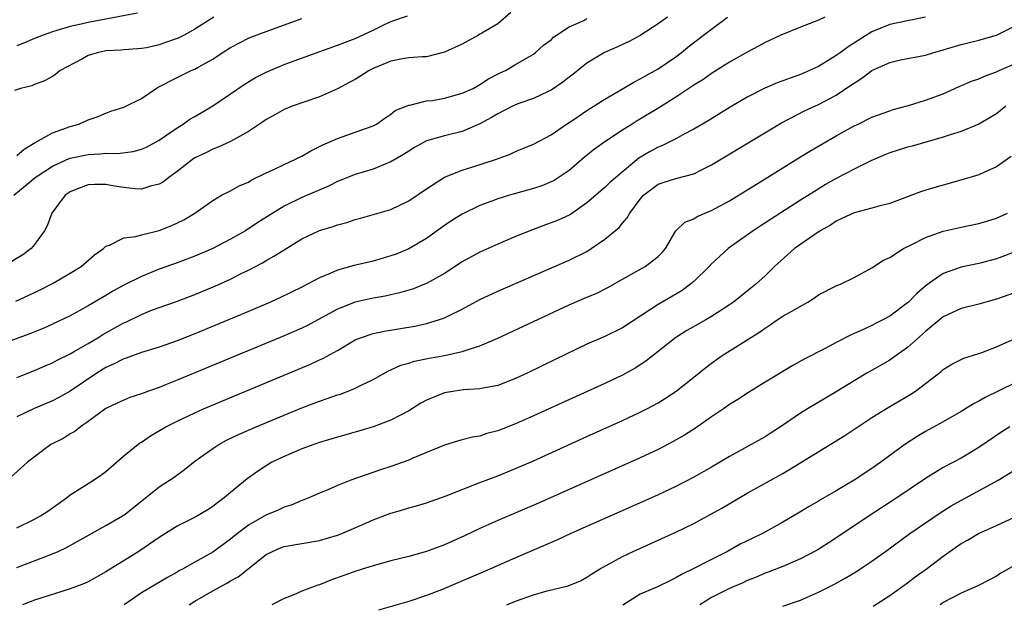
# Model space of a CAD drawing. Units: inches. Extents: x 2601000 to 2604000, y 1500000 to 1503000.
# Drawn here: x 2602191 to 2602302, y 1500311 to 1500377 of the extents above; entities that cross this region are included whole.
import ezdxf

# ---------------------------------------------------------------- set-up
doc = ezdxf.new("R2010")
doc.units = ezdxf.units.IN
doc.header["$MEASUREMENT"] = 0
doc.layers.add('LD26011500_2ft', color=70, linetype='Continuous')

msp = doc.modelspace()

# ---------------------------------------------------------------- linework, layer by layer
at = {"layer": 'LD26011500_2ft'}
for points, elevation in [([(2602246.47, 1500377.53), (2602245, 1500376.27), (2602243.22, 1500375.22), (2602243, 1500375.08), (2602242.83, 1500375), (2602241.67, 1500374.33), (2602241, 1500373.99), (2602239, 1500373.06), (2602237, 1500372.55), (2602236.56, 1500372.56), (2602235, 1500372.42), (2602234.32, 1500372.32), (2602233, 1500372.05), (2602231, 1500371.23), (2602230.55, 1500371), (2602229, 1500370.02), (2602228.33, 1500369.67), (2602227, 1500368.94), (2602225, 1500368.06), (2602221.92, 1500367), (2602221, 1500366.63), (2602219.97, 1500366.03), (2602219, 1500365.52), (2602218.71, 1500365.29), (2602218.24, 1500365), (2602217, 1500364.17), (2602215, 1500363.02), (2602213.61, 1500362.39), (2602213, 1500362.19), (2602212.22, 1500361.78), (2602211, 1500361.2), (2602210.71, 1500361), (2602209, 1500359.66), (2602208.08, 1500359), (2602207.48, 1500358.52), (2602207, 1500358.24), (2602206.01, 1500358.01), (2602205, 1500357.69), (2602204.29, 1500357.71), (2602203, 1500357.87), (2602201.97, 1500358.03), (2602201, 1500358.21), (2602199.78, 1500358.22), (2602199, 1500358.18), (2602197.63, 1500357.63), (2602197, 1500357.4), (2602196.43, 1500357), (2602194.95, 1500355), (2602194.43, 1500353.57), (2602194.11, 1500353), (2602193, 1500351.48), (2602192.6, 1500351), (2602191.68, 1500350.32), (2602189.52, 1500349)], 8978), ([(2602204.56, 1500377.44), (2602199, 1500376.42), (2602198.22, 1500376.22), (2602197, 1500375.96), (2602195.51, 1500375.51), (2602195, 1500375.37), (2602193.96, 1500375), (2602193, 1500374.62), (2602191.87, 1500374.13), (2602191, 1500373.8)], 8970), ([(2602264.04, 1500377), (2602263, 1500376.26), (2602261, 1500374.95), (2602259.73, 1500374.27), (2602259, 1500373.92), (2602258.35, 1500373.65), (2602256.98, 1500373.02), (2602255, 1500371.85), (2602253.42, 1500370.58), (2602253, 1500370.28), (2602252.31, 1500369.69), (2602251, 1500368.8), (2602250.66, 1500368.66), (2602249, 1500367.88), (2602247.26, 1500367.26), (2602247, 1500367.16), (2602246.65, 1500367), (2602245, 1500366.15), (2602244.28, 1500365.72), (2602242.99, 1500365.01), (2602241, 1500364.17), (2602239, 1500363.69), (2602237, 1500363.1), (2602235.64, 1500362.36), (2602235, 1500361.97), (2602234.41, 1500361.59), (2602233, 1500360.74), (2602232.6, 1500360.6), (2602231, 1500359.94), (2602229, 1500359.35), (2602227, 1500358.53), (2602225.98, 1500358.02), (2602223, 1500356.76), (2602221, 1500355.77), (2602219.74, 1500355), (2602218.07, 1500353.93), (2602216.67, 1500353), (2602215, 1500352.05), (2602213, 1500351), (2602211, 1500350.14), (2602209, 1500349.4), (2602207, 1500348.69), (2602205, 1500347.88), (2602203.08, 1500346.92), (2602201.79, 1500346.21), (2602201, 1500345.73), (2602199, 1500344.56), (2602197, 1500343.47), (2602195, 1500342.5), (2602193.95, 1500342.05), (2602192.53, 1500341.47), (2602189, 1500340.17)], 8982), ([(2602293, 1500377), (2602291, 1500376.61), (2602289, 1500376.18), (2602287, 1500375.36), (2602284.32, 1500373.68), (2602283.42, 1500373), (2602283, 1500372.7), (2602281, 1500371.48), (2602280, 1500371), (2602279, 1500370.56), (2602277.83, 1500370.17), (2602277, 1500369.85), (2602276.36, 1500369.64), (2602274.96, 1500369.04), (2602273, 1500368.02), (2602271.1, 1500366.9), (2602268.63, 1500365.37), (2602267, 1500364.41), (2602265.79, 1500363.79), (2602265, 1500363.35), (2602264.3, 1500363), (2602263.43, 1500362.57), (2602263, 1500362.42), (2602262.1, 1500361.9), (2602260.85, 1500361.15), (2602258.24, 1500359), (2602257.58, 1500358.42), (2602257, 1500357.86), (2602256.53, 1500357.47), (2602255, 1500356.13), (2602253.16, 1500354.84), (2602253, 1500354.75), (2602251.79, 1500354.21), (2602251, 1500353.89), (2602250.34, 1500353.66), (2602248.88, 1500353.12), (2602247, 1500352.37), (2602245, 1500351.52), (2602243, 1500350.62), (2602241, 1500349.51), (2602239, 1500348.22), (2602237, 1500347.09), (2602236.78, 1500347), (2602235.52, 1500346.48), (2602233.98, 1500346.02), (2602232.34, 1500345.66), (2602231, 1500345.43), (2602229, 1500345), (2602227, 1500344.2), (2602225.22, 1500343.22), (2602223.62, 1500342.38), (2602223, 1500342.08), (2602221, 1500341.2), (2602209, 1500336.21), (2602207.69, 1500335.69), (2602207, 1500335.42), (2602205.78, 1500335), (2602205, 1500334.71), (2602203.71, 1500334.29), (2602203, 1500334), (2602202.33, 1500333.67), (2602201, 1500333.05), (2602199, 1500331.58), (2602198.14, 1500331), (2602197.52, 1500330.48), (2602197, 1500330.19), (2602196.27, 1500329.73), (2602194.84, 1500329), (2602193, 1500327.61), (2602192.22, 1500327), (2602189.96, 1500325)], 8988), ([(2602190.66, 1500357), (2602191.96, 1500358.04), (2602193.06, 1500359), (2602195, 1500360.28), (2602196.88, 1500361.12), (2602197, 1500361.16), (2602199, 1500361.58), (2602200.36, 1500361.64), (2602201, 1500361.72), (2602202.3, 1500361.7), (2602204.08, 1500361.92), (2602205, 1500362.17), (2602205.58, 1500362.42), (2602207, 1500363.18), (2602209, 1500364.58), (2602209.67, 1500365), (2602210.44, 1500365.56), (2602211, 1500365.86), (2602213, 1500367.04), (2602215, 1500368.38), (2602216.54, 1500369.46), (2602217.79, 1500370.21), (2602219, 1500370.84), (2602221, 1500371.69), (2602224.6, 1500373), (2602227, 1500373.85), (2602229, 1500374.62), (2602231, 1500375.54), (2602232.07, 1500376.07), (2602233, 1500376.51), (2602234.85, 1500377.15)], 8976), ([(2602213.11, 1500377), (2602211, 1500375.65), (2602209.8, 1500375), (2602209.27, 1500374.73), (2602209, 1500374.61), (2602207.8, 1500374.2), (2602207, 1500373.89), (2602205.57, 1500373.57), (2602205, 1500373.47), (2602204.57, 1500373.43), (2602203, 1500373.35), (2602202.69, 1500373.31), (2602201, 1500373.22), (2602200.01, 1500373), (2602199, 1500372.69), (2602198.29, 1500372.29), (2602195.88, 1500371), (2602195.39, 1500370.61), (2602195, 1500370.33), (2602194.13, 1500369.87), (2602193, 1500369.45), (2602192.7, 1500369.3), (2602191.43, 1500369), (2602190.76, 1500368.76)], 8972), ([(2602190.89, 1500345.11), (2602192.27, 1500345.73), (2602193.63, 1500346.38), (2602195, 1500347.08), (2602197, 1500348.23), (2602198.24, 1500349), (2602199.71, 1500350.29), (2602200.72, 1500351), (2602201, 1500351.29), (2602201.4, 1500351.4), (2602203, 1500352.2), (2602204.35, 1500352.35), (2602205, 1500352.56), (2602207, 1500353.04), (2602208.4, 1500353.59), (2602209.75, 1500354.25), (2602211, 1500355), (2602213, 1500356.42), (2602213.98, 1500357), (2602215, 1500357.5), (2602215.96, 1500358.04), (2602217, 1500358.48), (2602217.32, 1500358.68), (2602219, 1500359.5), (2602219.92, 1500359.92), (2602221, 1500360.44), (2602222.22, 1500361), (2602222.73, 1500361.27), (2602223, 1500361.39), (2602224.02, 1500361.98), (2602225, 1500362.46), (2602225.35, 1500362.65), (2602227, 1500363.39), (2602229, 1500364.08), (2602231, 1500364.8), (2602231.38, 1500365), (2602232.33, 1500365.67), (2602233, 1500366.12), (2602233.49, 1500366.51), (2602235, 1500367.13), (2602235.13, 1500367.13), (2602237, 1500367.59), (2602237.66, 1500367.66), (2602239, 1500367.9), (2602241, 1500368.45), (2602242.22, 1500369), (2602243, 1500369.43), (2602243.94, 1500370.06), (2602245.26, 1500370.74), (2602245.86, 1500371), (2602247, 1500371.69), (2602249, 1500372.85), (2602249.21, 1500373), (2602250.13, 1500373.87), (2602251, 1500374.46), (2602251.26, 1500374.74), (2602253, 1500375.93), (2602254.64, 1500376.64), (2602255, 1500376.84)], 8980), ([(2602281.71, 1500377), (2602281, 1500376.67), (2602280.44, 1500376.44), (2602279, 1500375.9), (2602276.76, 1500375), (2602275.57, 1500374.43), (2602275, 1500374.17), (2602274.27, 1500373.73), (2602273, 1500373.09), (2602271, 1500371.94), (2602269, 1500370.68), (2602268.02, 1500369.98), (2602267, 1500369.35), (2602266.8, 1500369.2), (2602265, 1500368), (2602263.16, 1500366.84), (2602260.65, 1500365.35), (2602260.08, 1500365), (2602259, 1500364.32), (2602257, 1500363.01), (2602255.84, 1500362.16), (2602254.73, 1500361.27), (2602253, 1500359.79), (2602251.33, 1500358.67), (2602251, 1500358.5), (2602249.94, 1500358.06), (2602249, 1500357.75), (2602246.33, 1500357), (2602245, 1500356.59), (2602244.33, 1500356.33), (2602243, 1500355.85), (2602241, 1500354.89), (2602239.85, 1500354.15), (2602239, 1500353.59), (2602237, 1500352.16), (2602235, 1500350.99), (2602233.6, 1500350.4), (2602233, 1500350.18), (2602231, 1500349.61), (2602228.88, 1500349.12), (2602227, 1500348.59), (2602226.24, 1500348.24), (2602225, 1500347.74), (2602223, 1500346.69), (2602220.52, 1500345.48), (2602219.47, 1500345), (2602217, 1500343.95), (2602211, 1500341.45), (2602209, 1500340.66), (2602207, 1500339.95), (2602205, 1500339.34), (2602203.29, 1500338.71), (2602203, 1500338.63), (2602201.95, 1500338.05), (2602201, 1500337.64), (2602199.97, 1500337), (2602197, 1500335), (2602195.73, 1500334.27), (2602195, 1500333.9), (2602192.95, 1500333.05), (2602191, 1500332.11)], 8986), ([(2602191, 1500336.51), (2602193, 1500337.3), (2602194.17, 1500337.83), (2602195, 1500338.17), (2602195.53, 1500338.47), (2602197, 1500339.19), (2602197.44, 1500339.44), (2602199, 1500340.34), (2602200.1, 1500341), (2602200.65, 1500341.35), (2602203, 1500342.66), (2602203.24, 1500342.76), (2602205, 1500343.62), (2602206.04, 1500344.04), (2602207, 1500344.4), (2602208.92, 1500345.08), (2602211, 1500345.87), (2602213.22, 1500346.78), (2602215, 1500347.59), (2602216.2, 1500348.2), (2602217, 1500348.58), (2602218.59, 1500349.41), (2602219, 1500349.66), (2602219.86, 1500350.14), (2602221, 1500350.88), (2602223, 1500352.09), (2602224.91, 1500353), (2602225, 1500353.04), (2602226.51, 1500353.49), (2602227, 1500353.67), (2602228.06, 1500353.94), (2602229, 1500354.26), (2602229.59, 1500354.41), (2602233, 1500355.41), (2602235, 1500356.36), (2602237, 1500357.73), (2602239, 1500359.03), (2602241, 1500359.83), (2602242.18, 1500360.18), (2602244.76, 1500361), (2602246.4, 1500361.6), (2602247, 1500361.9), (2602249, 1500362.73), (2602251, 1500363.8), (2602252.71, 1500365), (2602253.52, 1500365.52), (2602255, 1500366.53), (2602257, 1500367.78), (2602259.08, 1500369), (2602260.28, 1500369.72), (2602261, 1500370.08), (2602261.57, 1500370.43), (2602263, 1500371.19), (2602265, 1500372.56), (2602265.58, 1500373), (2602266.35, 1500373.65), (2602268.1, 1500375), (2602270.77, 1500377)], 8984), ([(2602191, 1500361.47), (2602191.82, 1500362.18), (2602193.06, 1500362.94), (2602195, 1500364.03), (2602196.58, 1500364.58), (2602197, 1500364.74), (2602197.95, 1500365), (2602199, 1500365.47), (2602200.14, 1500365.86), (2602201, 1500366.24), (2602201.56, 1500366.44), (2602203, 1500366.89), (2602205, 1500367.86), (2602206.66, 1500369), (2602206.87, 1500369.13), (2602209, 1500370.24), (2602210.58, 1500371), (2602211, 1500371.17), (2602211.43, 1500371.43), (2602213, 1500372.29), (2602214.05, 1500373), (2602215, 1500373.59), (2602217, 1500374.63), (2602217.26, 1500374.74), (2602219, 1500375.41), (2602223, 1500376.85)], 8974), ([(2602191, 1500319.65), (2602193, 1500320.63), (2602193.66, 1500321), (2602194.47, 1500321.53), (2602195.66, 1500322.34), (2602196.57, 1500323), (2602197, 1500323.34), (2602199.63, 1500325), (2602200.44, 1500325.56), (2602201, 1500325.97), (2602203, 1500327.72), (2602204.82, 1500329.18), (2602205, 1500329.28), (2602206.03, 1500329.97), (2602207.74, 1500331), (2602209, 1500331.63), (2602211, 1500332.57), (2602211.97, 1500333), (2602223.98, 1500338.02), (2602225, 1500338.5), (2602225.35, 1500338.65), (2602227, 1500339.57), (2602229, 1500340.75), (2602229.59, 1500341), (2602231, 1500341.48), (2602232.25, 1500341.75), (2602235.7, 1500342.3), (2602237, 1500342.59), (2602238.36, 1500343), (2602239, 1500343.23), (2602239.47, 1500343.47), (2602241, 1500344.2), (2602243, 1500345.28), (2602245, 1500346.23), (2602253, 1500349.71), (2602255, 1500350.7), (2602255.49, 1500351), (2602257, 1500352.05), (2602258.61, 1500353.39), (2602259, 1500353.87), (2602259.54, 1500354.46), (2602259.82, 1500355), (2602261, 1500356.55), (2602261.37, 1500357), (2602263, 1500358.25), (2602263.56, 1500358.44), (2602265, 1500358.9), (2602267, 1500359.42), (2602267.86, 1500359.86), (2602269, 1500360.4), (2602276.86, 1500365.14), (2602279.49, 1500366.51), (2602281, 1500367.2), (2602283, 1500368.26), (2602284.65, 1500369.35), (2602285, 1500369.61), (2602285.86, 1500370.14), (2602287, 1500371.03), (2602289, 1500371.93), (2602290.2, 1500372.2), (2602293, 1500372.74), (2602293.83, 1500373), (2602295, 1500373.33), (2602297, 1500373.93), (2602299, 1500374.43), (2602300.98, 1500375), (2602303, 1500376.01)], 8990), ([(2602191, 1500315.18), (2602195, 1500316.72), (2602195.66, 1500317), (2602196.58, 1500317.42), (2602201, 1500319.91), (2602202.87, 1500321), (2602203, 1500321.08), (2602204.09, 1500321.91), (2602207, 1500324.23), (2602208.66, 1500325.34), (2602209.82, 1500326.18), (2602211, 1500327.12), (2602213, 1500328.57), (2602213.67, 1500329), (2602214.53, 1500329.47), (2602215.88, 1500330.12), (2602217.87, 1500331), (2602221, 1500332.31), (2602223, 1500333.12), (2602224.37, 1500333.63), (2602225, 1500333.87), (2602225.85, 1500334.15), (2602227, 1500334.57), (2602227.33, 1500334.67), (2602228.21, 1500335), (2602229, 1500335.32), (2602229.66, 1500335.66), (2602231, 1500336.31), (2602232.72, 1500337.28), (2602233, 1500337.4), (2602234.1, 1500337.9), (2602235, 1500338.15), (2602235.64, 1500338.36), (2602237.31, 1500338.69), (2602239.01, 1500338.99), (2602241, 1500339.43), (2602241.69, 1500339.69), (2602243, 1500340.09), (2602245, 1500340.96), (2602253, 1500344.69), (2602255, 1500345.54), (2602256.04, 1500345.96), (2602257.37, 1500346.63), (2602259, 1500347.57), (2602261.54, 1500349), (2602263, 1500350.13), (2602263.44, 1500350.56), (2602263.81, 1500351), (2602264.99, 1500353.01), (2602266.01, 1500353.99), (2602267, 1500354.36), (2602267.38, 1500354.62), (2602269, 1500355.27), (2602271, 1500356.39), (2602275, 1500358.83), (2602279, 1500361.3), (2602280.04, 1500361.96), (2602283, 1500363.68), (2602285, 1500364.8), (2602285.44, 1500365), (2602287, 1500365.77), (2602289, 1500366.5), (2602289.38, 1500366.62), (2602291.09, 1500367.09), (2602293, 1500367.67), (2602295, 1500368.38), (2602296.79, 1500369.21), (2602298.18, 1500369.82), (2602299, 1500370.09), (2602299.63, 1500370.37), (2602301, 1500370.85), (2602301.3, 1500371), (2602303, 1500371.76)], 8992), ([(2602302.02, 1500367), (2602301, 1500366.16), (2602299, 1500364.98), (2602297, 1500364.17), (2602295.79, 1500363.79), (2602295, 1500363.52), (2602291.5, 1500362.5), (2602291, 1500362.39), (2602289.94, 1500362.06), (2602289, 1500361.76), (2602288.45, 1500361.55), (2602286.86, 1500360.86), (2602285, 1500359.94), (2602283, 1500358.9), (2602281.8, 1500358.2), (2602280.56, 1500357.44), (2602279, 1500356.43), (2602274.46, 1500353.54), (2602273.66, 1500353), (2602270.85, 1500351), (2602268.84, 1500349.16), (2602268.71, 1500349), (2602267, 1500347.31), (2602266.65, 1500347), (2602265.7, 1500346.3), (2602264.43, 1500345.57), (2602263, 1500344.73), (2602262.16, 1500344.16), (2602259, 1500342.11), (2602257, 1500341.15), (2602255, 1500340.27), (2602251.44, 1500338.56), (2602248.28, 1500337), (2602247, 1500336.41), (2602245, 1500335.63), (2602243.33, 1500335.33), (2602243, 1500335.25), (2602241.14, 1500335.14), (2602240.17, 1500335), (2602239, 1500334.8), (2602237, 1500333.97), (2602236.37, 1500333.63), (2602235, 1500332.79), (2602233, 1500331.73), (2602231.02, 1500330.98), (2602229, 1500330.38), (2602227, 1500329.82), (2602226.37, 1500329.63), (2602225, 1500329.23), (2602224.33, 1500329), (2602223, 1500328.52), (2602221, 1500327.67), (2602219.63, 1500327), (2602219, 1500326.62), (2602218.02, 1500325.98), (2602216.87, 1500325.13), (2602215, 1500323.61), (2602214.29, 1500323), (2602213.54, 1500322.46), (2602213, 1500322.04), (2602212.36, 1500321.64), (2602211.3, 1500321), (2602210.66, 1500320.66), (2602209, 1500319.83), (2602207, 1500318.55), (2602204.72, 1500317), (2602201, 1500314.68), (2602199, 1500313.58), (2602198.6, 1500313.4), (2602197, 1500312.78), (2602193, 1500311.52), (2602191.66, 1500311)], 8994), ([(2602302.63, 1500361.37), (2602301, 1500360.19), (2602299.55, 1500359.55), (2602299, 1500359.29), (2602297.24, 1500358.76), (2602295, 1500358.15), (2602293.79, 1500357.79), (2602292.56, 1500357.44), (2602289, 1500356.09), (2602287.79, 1500355.79), (2602287, 1500355.54), (2602285, 1500355.04), (2602283.63, 1500354.37), (2602283, 1500354.1), (2602282.35, 1500353.65), (2602281.2, 1500353), (2602280.6, 1500352.6), (2602278.32, 1500351), (2602276.07, 1500349), (2602275, 1500347.96), (2602273.96, 1500347), (2602273.42, 1500346.58), (2602271.46, 1500345), (2602271, 1500344.68), (2602269, 1500343.38), (2602268.35, 1500343), (2602267.48, 1500342.52), (2602266.21, 1500341.79), (2602265, 1500341.03), (2602263, 1500339.44), (2602261.62, 1500338.38), (2602260.41, 1500337.59), (2602259, 1500336.8), (2602257, 1500335.85), (2602249, 1500332.21), (2602247, 1500331.31), (2602245, 1500330.52), (2602243.78, 1500330.22), (2602243, 1500329.95), (2602242.17, 1500329.83), (2602241, 1500329.53), (2602240.58, 1500329.42), (2602239, 1500328.94), (2602235.45, 1500327.45), (2602235, 1500327.24), (2602233, 1500326.53), (2602231.83, 1500326.17), (2602228.49, 1500325), (2602227, 1500324.4), (2602225.92, 1500323.92), (2602225, 1500323.54), (2602223.8, 1500323), (2602223.23, 1500322.77), (2602223, 1500322.7), (2602221.81, 1500322.19), (2602221, 1500321.96), (2602220.36, 1500321.64), (2602218.95, 1500321.05), (2602217, 1500319.93), (2602215.77, 1500319), (2602215, 1500318.36), (2602213, 1500316.92), (2602211, 1500315.8), (2602209.6, 1500315), (2602209.2, 1500314.8), (2602209, 1500314.67), (2602207.92, 1500314.07), (2602205, 1500312.35), (2602203.04, 1500311)], 8996), ([(2602210.35, 1500311), (2602211, 1500311.41), (2602213, 1500312.58), (2602214.58, 1500313.42), (2602215, 1500313.67), (2602215.86, 1500314.14), (2602219, 1500316.63), (2602219.72, 1500317), (2602220.61, 1500317.39), (2602221, 1500317.54), (2602223, 1500317.89), (2602225, 1500318.21), (2602227, 1500318.81), (2602227.49, 1500319), (2602230.17, 1500320.17), (2602231, 1500320.52), (2602233, 1500321.27), (2602234.34, 1500321.66), (2602235, 1500321.89), (2602235.88, 1500322.12), (2602237, 1500322.46), (2602239.22, 1500323.22), (2602243, 1500324.73), (2602245, 1500325.5), (2602247, 1500326.31), (2602249, 1500327.18), (2602255, 1500329.89), (2602259, 1500331.68), (2602261, 1500332.62), (2602261.73, 1500333), (2602263, 1500333.7), (2602263.81, 1500334.19), (2602265.01, 1500335), (2602267, 1500336.55), (2602268.35, 1500337.65), (2602269, 1500338.14), (2602270.19, 1500339), (2602274.37, 1500341.63), (2602275, 1500342.08), (2602275.57, 1500342.43), (2602276.38, 1500343), (2602277, 1500343.4), (2602277.99, 1500343.99), (2602279.81, 1500345), (2602280.54, 1500345.46), (2602281, 1500345.8), (2602283, 1500346.81), (2602283.47, 1500347), (2602285, 1500347.77), (2602287, 1500348.83), (2602288.31, 1500349.69), (2602289, 1500349.99), (2602290.55, 1500351), (2602291.42, 1500351.42), (2602293, 1500352.24), (2602295, 1500352.98), (2602297, 1500353.43), (2602299, 1500353.82), (2602299.91, 1500354.09), (2602301, 1500354.43), (2602302.22, 1500355)], 8998), ([(2602303.28, 1500350.72), (2602301, 1500349.84), (2602299, 1500349.34), (2602297, 1500348.92), (2602295, 1500348.2), (2602293.11, 1500346.89), (2602292.03, 1500345.97), (2602291.11, 1500345), (2602291, 1500344.9), (2602289, 1500343.43), (2602288.21, 1500343), (2602287.4, 1500342.6), (2602287, 1500342.38), (2602285.81, 1500341.81), (2602285, 1500341.46), (2602284.67, 1500341.33), (2602283, 1500340.47), (2602281.84, 1500339.84), (2602281, 1500339.42), (2602280.22, 1500339), (2602279.41, 1500338.59), (2602278.12, 1500337.88), (2602275, 1500336.01), (2602273.14, 1500334.86), (2602271.94, 1500334.06), (2602271, 1500333.49), (2602270.32, 1500333), (2602269, 1500332.11), (2602267.18, 1500330.82), (2602265.95, 1500330.05), (2602264.68, 1500329.32), (2602263, 1500328.45), (2602261, 1500327.51), (2602249.58, 1500322.42), (2602245, 1500320.48), (2602243, 1500319.55), (2602241.27, 1500318.73), (2602239, 1500317.74), (2602237, 1500316.98), (2602235, 1500316.41), (2602233, 1500315.92), (2602231, 1500315.38), (2602229.18, 1500314.82), (2602227.7, 1500314.3), (2602226.24, 1500313.76), (2602225, 1500313.24), (2602224.81, 1500313.19), (2602223, 1500312.51), (2602222.11, 1500312.11), (2602221, 1500311.69), (2602219.65, 1500311)], 9000), ([(2602303, 1500346.03), (2602301, 1500345.32), (2602299.78, 1500345), (2602299, 1500344.78), (2602297, 1500344.28), (2602295, 1500343.36), (2602293, 1500341.71), (2602291, 1500339.89), (2602289.73, 1500339), (2602289.31, 1500338.69), (2602289, 1500338.48), (2602286.42, 1500337), (2602285, 1500336.15), (2602283, 1500334.91), (2602279.77, 1500333), (2602279, 1500332.53), (2602276.75, 1500331), (2602275.69, 1500330.31), (2602275, 1500329.88), (2602273.45, 1500329), (2602271, 1500327.67), (2602269, 1500326.47), (2602267, 1500325.33), (2602265, 1500324.29), (2602263, 1500323.34), (2602262.25, 1500323), (2602253.2, 1500319), (2602251.69, 1500318.31), (2602247, 1500316.28), (2602244.1, 1500315), (2602238.69, 1500312.69), (2602237, 1500312.02), (2602235, 1500311.35), (2602231.62, 1500310.38)], 9002), ([(2602246.02, 1500311), (2602247, 1500311.42), (2602249, 1500312.13), (2602250.56, 1500312.56), (2602252.89, 1500313.11), (2602254.3, 1500313.7), (2602255, 1500314.08), (2602255.54, 1500314.46), (2602256.42, 1500315), (2602259, 1500316.41), (2602260.18, 1500317), (2602265, 1500319.16), (2602267, 1500320.13), (2602270.15, 1500321.85), (2602273, 1500323.52), (2602277, 1500325.76), (2602279.03, 1500326.97), (2602283.97, 1500330.03), (2602287, 1500332.03), (2602288.84, 1500333.16), (2602291.36, 1500334.64), (2602291.89, 1500335), (2602294.79, 1500337.21), (2602295, 1500337.42), (2602295.98, 1500338.02), (2602297.31, 1500338.69), (2602299, 1500339.21), (2602299.32, 1500339.32), (2602301, 1500339.99), (2602305.85, 1500342.15)], 9004), ([(2602303, 1500335.88), (2602299.71, 1500334.29), (2602299, 1500333.87), (2602298.42, 1500333.58), (2602297, 1500332.71), (2602295, 1500331.56), (2602293, 1500330.45), (2602292.09, 1500329.91), (2602290.7, 1500329), (2602287.99, 1500327), (2602287, 1500326.32), (2602285, 1500325), (2602283, 1500323.81), (2602281.22, 1500322.78), (2602281, 1500322.64), (2602279.95, 1500322.05), (2602278.72, 1500321.28), (2602277, 1500320.26), (2602274.71, 1500319), (2602273.55, 1500318.45), (2602272.21, 1500317.79), (2602270.8, 1500317), (2602269, 1500316.1), (2602266.87, 1500315), (2602265.61, 1500314.39), (2602265, 1500314.01), (2602264.31, 1500313.69), (2602262.92, 1500313), (2602261, 1500312.19), (2602259.05, 1500310.95)], 9006), ([(2602302.5, 1500331), (2602301.59, 1500330.41), (2602299, 1500328.65), (2602297, 1500327.47), (2602295, 1500326.4), (2602293, 1500325.17), (2602289.79, 1500323), (2602286.69, 1500321), (2602283.29, 1500318.71), (2602282.09, 1500317.91), (2602280.86, 1500317.14), (2602279, 1500316.15), (2602277, 1500315.29), (2602275.34, 1500314.66), (2602275, 1500314.55), (2602273.93, 1500314.07), (2602273, 1500313.71), (2602272.52, 1500313.48), (2602271, 1500312.81), (2602269, 1500311.81), (2602267.69, 1500311)], 9008), ([(2602277, 1500310.85), (2602279, 1500311.52), (2602281, 1500312.4), (2602282.72, 1500313.28), (2602284.01, 1500313.99), (2602285.26, 1500314.74), (2602285.66, 1500315), (2602287, 1500315.9), (2602288.53, 1500317), (2602291.25, 1500319), (2602293, 1500320.22), (2602294.66, 1500321.34), (2602295.9, 1500322.1), (2602301.16, 1500325), (2602303, 1500326.12)], 9010), ([(2602287.15, 1500310.85), (2602289, 1500312.03), (2602291, 1500313.46), (2602291.87, 1500314.13), (2602293.08, 1500315), (2602295, 1500316.46), (2602297, 1500317.87), (2602297.74, 1500318.26), (2602298.97, 1500319), (2602301, 1500319.91), (2602304.47, 1500321.53)], 9012), ([(2602303, 1500315.42), (2602301.47, 1500314.53), (2602301, 1500314.2), (2602300.19, 1500313.81), (2602298.89, 1500313.11), (2602297, 1500312.31), (2602295, 1500311.24), (2602294.65, 1500311)], 9014)]:
    msp.add_lwpolyline(points, dxfattribs=dict(at, elevation=elevation))

doc.saveas('drawing.dxf')
